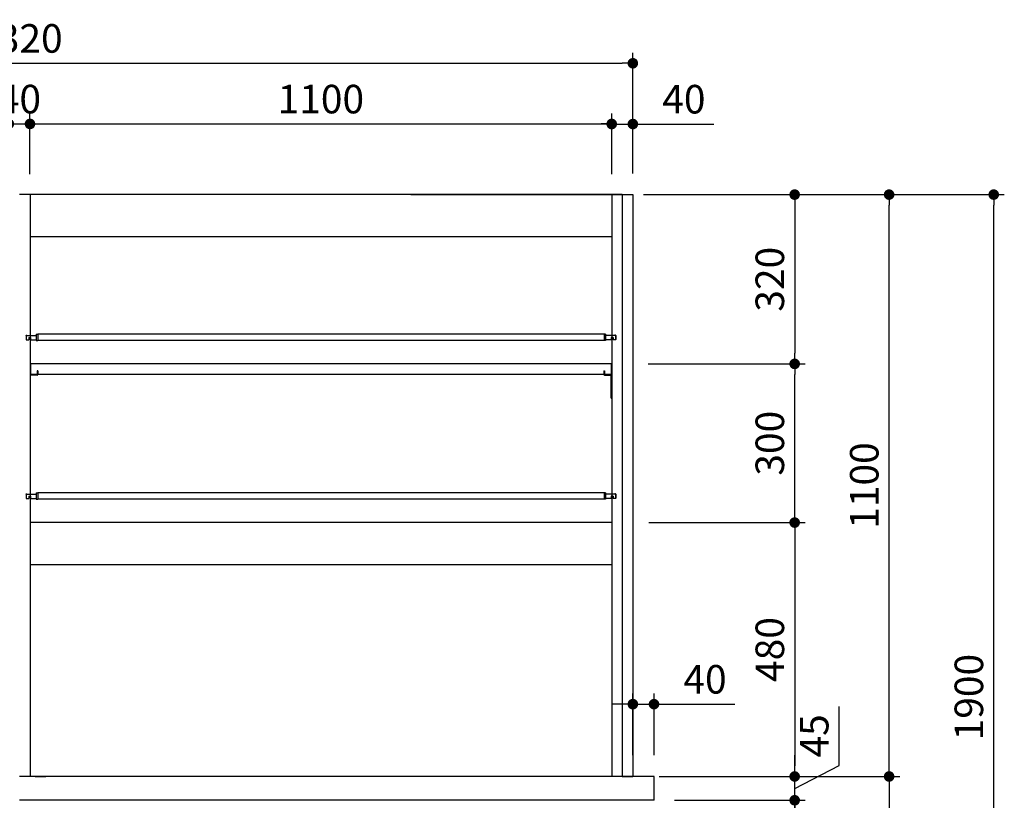
# Model space of a CAD drawing. Units: millimetres. Extents: x 959 to 6763, y 874 to 5314.
# Drawn here: x 2312 to 4174, y 2007 to 3483 of the extents above; entities that cross this region are included whole.
import ezdxf

# ---------------------------------------------------------------- set-up
doc = ezdxf.new("R2010")
doc.units = ezdxf.units.MM
doc.header["$LTSCALE"] = 20
for name, color, linetype in [('1', 75, 'Continuous'), ('2', 151, 'Continuous'), ('4', 74, 'Continuous'), ('6', 53, 'Continuous'), ('SITATANAITA', 181, 'Continuous'), ('SITYUU', 120, 'Continuous')]:
    doc.layers.add(name, color=color, linetype=linetype)
doc.layers.add('dimension', color=9, linetype='Continuous', lineweight=9)
doc.dimstyles.new('Standard$0', dxfattribs={"dimscale": 20, "dimtxt": 2.7, "dimasz": 1, "dimexe": 1, "dimexo": 2, "dimgap": 1, "dimtad": 1, "dimdec": 4, "dimdsep": 46, "dimtxsty": 'Standard', "dimblk": 'DOT', "dimcen": 0, "dimazin": 2, "dimtm": 1e-09, "dimtfac": 1, "dimtdec": 4, "dimtmove": 0, "dimatfit": 1, "dimldrblk": 'OPEN30', "dimfxl": 1, "dimtolj": 1, "dimarcsym": 0})

# ---------------------------------------------------------------- blocks, each defined once
blk = doc.blocks.new('_Dot')
at = {"color": 0, "linetype": 'ByBlock', "lineweight": -2}
blk.add_line((-0.5, 0), (-1, 0), dxfattribs=at)
at = {"color": 0, "linetype": 'ByBlock', "const_width": 0.5}
blk.add_lwpolyline([(-0.25, 0, 1), (0.25, 0, 1)], format="xyb", close=True, dxfattribs=at)
blk = doc.blocks.new('*D23')
at = {"layer": 'Defpoints', "color": 0, "ltscale": 8, "transparency": 16777216}
for p in [(3510.8, 2007), (3777.8, 2007), (3480.8, 1957)]:
    blk.add_point(p, dxfattribs=at)
at = {"layer": 'dimension', "color": 0, "lineweight": -2, "ltscale": 8, "transparency": 16777216}
for p, q in [((3777.8, 2027), (3777.8, 2047)), ((3550.8, 2007), (3797.8, 2007)), ((3777.8, 1957), (3777.8, 2007)), ((3777.8, 1957), (3777.8, 2007)), ((3777.8, 1982), (3877.4, 1955.8)), ((3520.8, 1957), (3797.8, 1957)), ((3877.4, 1955.8), (3877.4, 1844)), ((3777.8, 1937), (3777.8, 1917))]:
    blk.add_line(p, q, dxfattribs=at)
at = {"layer": 'dimension', "color": 0, "lineweight": -2, "ltscale": 8, "transparency": 16777216, "xscale": 20, "yscale": 20, "zscale": 20}
for p, rotation in [((3777.8, 2007), 270), ((3777.8, 1957), 90)]:
    blk.add_blockref('_Dot', p, dxfattribs=dict(at, rotation=rotation))
at = {"layer": 'dimension', "color": 0, "ltscale": 8, "transparency": 16777216, "insert": (3830.4, 1899.9), "char_height": 54, "attachment_point": 5, "rotation": 90}
blk.add_mtext('\\A1;50', dxfattribs=at)
blk = doc.blocks.new('_Open30')
at = {"color": 0, "linetype": 'ByBlock', "lineweight": -2}
for p, q in [((-1, 0.268), (0, 0)), ((0, 0), (-1, -0.268)), ((0, 0), (-1, 0))]:
    blk.add_line(p, q, dxfattribs=at)
blk = doc.blocks.new('*D24')
at = {"layer": 'Defpoints', "color": 0, "ltscale": 8, "transparency": 16777216}
for p in [(3511.8, 2052), (3777.8, 2052), (3510.8, 2007)]:
    blk.add_point(p, dxfattribs=at)
at = {"layer": 'dimension', "color": 0, "lineweight": -2, "ltscale": 8, "transparency": 16777216}
for p, q in [((3861.8, 2072.8), (3861.8, 2184.6)), ((3777.8, 2072), (3777.8, 2092)), ((3777.8, 2029.5), (3861.8, 2072.8)), ((3551.8, 2052), (3797.8, 2052)), ((3777.8, 2007), (3777.8, 2052)), ((3777.8, 2007), (3777.8, 2052)), ((3550.8, 2007), (3797.8, 2007)), ((3777.8, 1987), (3777.8, 1967))]:
    blk.add_line(p, q, dxfattribs=at)
at = {"layer": 'dimension', "color": 0, "lineweight": -2, "ltscale": 8, "transparency": 16777216, "xscale": 20, "yscale": 20, "zscale": 20}
for p, rotation in [((3777.8, 2052), 270), ((3777.8, 2007), 90)]:
    blk.add_blockref('_Dot', p, dxfattribs=dict(at, rotation=rotation))
at = {"layer": 'dimension', "color": 0, "ltscale": 8, "transparency": 16777216, "insert": (3814.8, 2128.7), "char_height": 54, "attachment_point": 5, "rotation": 90}
blk.add_mtext('\\A1;45', dxfattribs=at)
blk = doc.blocks.new('*D25')
at = {"layer": 'Defpoints', "color": 0, "ltscale": 8, "transparency": 16777216}
for p in [(3511.8, 2052), (3510.3, 1252), (3956.4, 1252)]:
    blk.add_point(p, dxfattribs=at)
at = {"layer": 'dimension', "color": 0, "lineweight": -2, "ltscale": 8, "transparency": 16777216}
for p, q in [((3551.8, 2052), (3976.4, 2052)), ((3956.4, 2032), (3956.4, 1272)), ((3550.3, 1252), (3976.4, 1252))]:
    blk.add_line(p, q, dxfattribs=at)
at = {"layer": 'dimension', "color": 0, "lineweight": -2, "ltscale": 8, "transparency": 16777216, "xscale": 20, "yscale": 20, "zscale": 20}
for p, rotation in [((3956.4, 2052), 90), ((3956.4, 1252), 270)]:
    blk.add_blockref('_Dot', p, dxfattribs=dict(at, rotation=rotation))
at = {"layer": 'dimension', "color": 0, "ltscale": 8, "transparency": 16777216, "insert": (3909.4, 1652), "char_height": 54, "attachment_point": 5, "rotation": 90}
blk.add_mtext('\\A1;800', dxfattribs=at)
blk = doc.blocks.new('*D62')
at = {"layer": 'Defpoints', "color": 0, "transparency": 16777216}
for p in [(2331.8, 3285.6), (2291.8, 3152), (2331.8, 3150.8)]:
    blk.add_point(p, dxfattribs=at)
at = {"layer": 'dimension', "color": 0, "lineweight": -2, "transparency": 16777216}
for p, q in [((2291.8, 3192), (2291.8, 3305.6)), ((2331.8, 3190.8), (2331.8, 3305.6)), ((2271.8, 3285.6), (2251.8, 3285.6)), ((2291.8, 3285.6), (2331.8, 3285.6)), ((2351.8, 3285.6), (2371.8, 3285.6))]:
    blk.add_line(p, q, dxfattribs=at)
at = {"layer": 'dimension', "color": 0, "lineweight": -2, "transparency": 16777216, "xscale": 20, "yscale": 20, "zscale": 20}
blk.add_blockref('_Dot', (2291.8, 3285.6), dxfattribs=at)
at = {"layer": 'dimension', "color": 0, "lineweight": -2, "transparency": 16777216, "xscale": 20, "yscale": 20, "zscale": 20, "rotation": 180}
blk.add_blockref('_Dot', (2331.8, 3285.6), dxfattribs=at)
at = {"layer": 'dimension', "color": 0, "transparency": 16777216, "insert": (2311.8, 3332.6), "char_height": 54, "attachment_point": 5}
blk.add_mtext('\\A1;40', dxfattribs=at)
blk = doc.blocks.new('*D63')
at = {"layer": 'Defpoints', "color": 0, "transparency": 16777216}
for p in [(3471.8, 3285.4), (3431.8, 3150.8), (3471.8, 3152)]:
    blk.add_point(p, dxfattribs=at)
at = {"layer": 'dimension', "color": 0, "lineweight": -2, "transparency": 16777216}
for p, q in [((3431.8, 3190.8), (3431.8, 3305.4)), ((3471.8, 3192), (3471.8, 3305.4)), ((3411.8, 3285.4), (3391.8, 3285.4)), ((3431.8, 3285.4), (3471.8, 3285.4)), ((3491.8, 3285.4), (3624.8, 3285.4))]:
    blk.add_line(p, q, dxfattribs=at)
at = {"layer": 'dimension', "color": 0, "lineweight": -2, "transparency": 16777216, "xscale": 20, "yscale": 20, "zscale": 20}
blk.add_blockref('_Dot', (3431.8, 3285.4), dxfattribs=at)
at = {"layer": 'dimension', "color": 0, "lineweight": -2, "transparency": 16777216, "xscale": 20, "yscale": 20, "zscale": 20, "rotation": 180}
blk.add_blockref('_Dot', (3471.8, 3285.4), dxfattribs=at)
at = {"layer": 'dimension', "color": 0, "transparency": 16777216, "insert": (3568.3, 3332.4), "char_height": 54, "attachment_point": 5}
blk.add_mtext('\\A1;40', dxfattribs=at)
blk = doc.blocks.new('*D64')
at = {"layer": 'Defpoints', "color": 0, "transparency": 16777216}
for p in [(3461.8, 2532), (3481.8, 2052), (3777.8, 2052)]:
    blk.add_point(p, dxfattribs=at)
at = {"layer": 'dimension', "color": 0, "lineweight": -2, "transparency": 16777216}
for p, q in [((3501.8, 2532), (3797.8, 2532)), ((3777.8, 2512), (3777.8, 2072)), ((3521.8, 2052), (3797.8, 2052))]:
    blk.add_line(p, q, dxfattribs=at)
at = {"layer": 'dimension', "color": 0, "lineweight": -2, "transparency": 16777216, "xscale": 20, "yscale": 20, "zscale": 20}
for p, rotation in [((3777.8, 2532), 90), ((3777.8, 2052), 270)]:
    blk.add_blockref('_Dot', p, dxfattribs=dict(at, rotation=rotation))
at = {"layer": 'dimension', "color": 0, "transparency": 16777216, "insert": (3730.8, 2292), "char_height": 54, "attachment_point": 5, "rotation": 90}
blk.add_mtext('\\A1;480', dxfattribs=at)
blk = doc.blocks.new('*D65')
at = {"layer": 'Defpoints', "color": 0, "transparency": 16777216}
for p in [(3460.6, 2832), (3777.8, 2832), (3461.8, 2532)]:
    blk.add_point(p, dxfattribs=at)
at = {"layer": 'dimension', "color": 0, "lineweight": -2, "transparency": 16777216}
for p, q in [((3500.6, 2832), (3797.8, 2832)), ((3777.8, 2552), (3777.8, 2812)), ((3501.8, 2532), (3797.8, 2532))]:
    blk.add_line(p, q, dxfattribs=at)
at = {"layer": 'dimension', "color": 0, "lineweight": -2, "transparency": 16777216, "xscale": 20, "yscale": 20, "zscale": 20}
for p, rotation in [((3777.8, 2832), 90), ((3777.8, 2532), 270)]:
    blk.add_blockref('_Dot', p, dxfattribs=dict(at, rotation=rotation))
at = {"layer": 'dimension', "color": 0, "transparency": 16777216, "insert": (3730.8, 2682), "char_height": 54, "attachment_point": 5, "rotation": 90}
blk.add_mtext('\\A1;300', dxfattribs=at)
blk = doc.blocks.new('*D66')
at = {"layer": 'Defpoints', "color": 0, "transparency": 16777216}
for p in [(3481.8, 3152), (3460.6, 2832), (3777.8, 2832)]:
    blk.add_point(p, dxfattribs=at)
at = {"layer": 'dimension', "color": 0, "lineweight": -2, "transparency": 16777216}
for p, q in [((3521.8, 3152), (3797.8, 3152)), ((3777.8, 3132), (3777.8, 2852)), ((3500.6, 2832), (3797.8, 2832))]:
    blk.add_line(p, q, dxfattribs=at)
at = {"layer": 'dimension', "color": 0, "lineweight": -2, "transparency": 16777216, "xscale": 20, "yscale": 20, "zscale": 20}
for p, rotation in [((3777.8, 3152), 90), ((3777.8, 2832), 270)]:
    blk.add_blockref('_Dot', p, dxfattribs=dict(at, rotation=rotation))
at = {"layer": 'dimension', "color": 0, "transparency": 16777216, "insert": (3730.8, 2992), "char_height": 54, "attachment_point": 5, "rotation": 90}
blk.add_mtext('\\A1;320', dxfattribs=at)
blk = doc.blocks.new('*D60')
at = {"layer": 'Defpoints', "color": 0, "transparency": 16777216}
for p in [(3471.8, 3400.3), (1151.8, 3152), (3471.8, 3152)]:
    blk.add_point(p, dxfattribs=at)
at = {"layer": 'dimension', "color": 0, "lineweight": -2, "transparency": 16777216}
for p, q in [((1151.8, 3192), (1151.8, 3420.3)), ((3471.8, 3192), (3471.8, 3420.3)), ((1171.8, 3400.3), (3451.8, 3400.3))]:
    blk.add_line(p, q, dxfattribs=at)
at = {"layer": 'dimension', "color": 0, "lineweight": -2, "transparency": 16777216, "xscale": 20, "yscale": 20, "zscale": 20, "rotation": 180}
blk.add_blockref('_Dot', (1151.8, 3400.3), dxfattribs=at)
at = {"layer": 'dimension', "color": 0, "lineweight": -2, "transparency": 16777216, "xscale": 20, "yscale": 20, "zscale": 20}
blk.add_blockref('_Dot', (3471.8, 3400.3), dxfattribs=at)
at = {"layer": 'dimension', "color": 0, "transparency": 16777216, "insert": (2311.8, 3447.3), "char_height": 54, "attachment_point": 5}
blk.add_mtext('\\A1;2320', dxfattribs=at)
blk = doc.blocks.new('*D61')
at = {"layer": 'Defpoints', "color": 0, "transparency": 16777216}
for p in [(3431.8, 3285.6), (2331.8, 3152), (3431.8, 3152)]:
    blk.add_point(p, dxfattribs=at)
at = {"layer": 'dimension', "color": 0, "lineweight": -2, "transparency": 16777216}
for p, q in [((2331.8, 3192), (2331.8, 3305.6)), ((3431.8, 3192), (3431.8, 3305.6)), ((2351.8, 3285.6), (3411.8, 3285.6))]:
    blk.add_line(p, q, dxfattribs=at)
at = {"layer": 'dimension', "color": 0, "lineweight": -2, "transparency": 16777216, "xscale": 20, "yscale": 20, "zscale": 20, "rotation": 180}
blk.add_blockref('_Dot', (2331.8, 3285.6), dxfattribs=at)
at = {"layer": 'dimension', "color": 0, "lineweight": -2, "transparency": 16777216, "xscale": 20, "yscale": 20, "zscale": 20}
blk.add_blockref('_Dot', (3431.8, 3285.6), dxfattribs=at)
at = {"layer": 'dimension', "color": 0, "transparency": 16777216, "insert": (2881.8, 3332.6), "char_height": 54, "attachment_point": 5}
blk.add_mtext('\\A1;1100', dxfattribs=at)
blk = doc.blocks.new('*D70')
at = {"layer": 'Defpoints', "color": 0, "ltscale": 8, "transparency": 16777216}
for p in [(3451.8, 3152), (3956.4, 3152), (3511.8, 2052)]:
    blk.add_point(p, dxfattribs=at)
at = {"layer": 'dimension', "color": 0, "lineweight": -2, "ltscale": 8, "transparency": 16777216}
for p, q in [((3491.8, 3152), (3976.4, 3152)), ((3956.4, 2072), (3956.4, 3132)), ((3551.8, 2052), (3976.4, 2052))]:
    blk.add_line(p, q, dxfattribs=at)
at = {"layer": 'dimension', "color": 0, "lineweight": -2, "ltscale": 8, "transparency": 16777216, "xscale": 20, "yscale": 20, "zscale": 20}
for p, rotation in [((3956.4, 3152), 90), ((3956.4, 2052), 270)]:
    blk.add_blockref('_Dot', p, dxfattribs=dict(at, rotation=rotation))
at = {"layer": 'dimension', "color": 0, "ltscale": 8, "transparency": 16777216, "insert": (3909.4, 2602), "char_height": 54, "attachment_point": 5, "rotation": 90}
blk.add_mtext('\\A1;1100', dxfattribs=at)
blk = doc.blocks.new('*D71')
at = {"layer": 'Defpoints', "color": 0, "ltscale": 8, "transparency": 16777216}
for p in [(3451.8, 3152), (4154.2, 3152), (3510.3, 1252)]:
    blk.add_point(p, dxfattribs=at)
at = {"layer": 'dimension', "color": 0, "lineweight": -2, "ltscale": 8, "transparency": 16777216}
for p, q in [((3491.8, 3152), (4174.2, 3152)), ((4154.2, 1272), (4154.2, 3132)), ((3550.3, 1252), (4174.2, 1252))]:
    blk.add_line(p, q, dxfattribs=at)
at = {"layer": 'dimension', "color": 0, "lineweight": -2, "ltscale": 8, "transparency": 16777216, "xscale": 20, "yscale": 20, "zscale": 20}
for p, rotation in [((4154.2, 3152), 90), ((4154.2, 1252), 270)]:
    blk.add_blockref('_Dot', p, dxfattribs=dict(at, rotation=rotation))
at = {"layer": 'dimension', "color": 0, "ltscale": 8, "transparency": 16777216, "insert": (4107.2, 2202), "char_height": 54, "attachment_point": 5, "rotation": 90}
blk.add_mtext('\\A1;1900', dxfattribs=at)
blk = doc.blocks.new('*D77')
at = {"layer": 'Defpoints', "color": 0, "ltscale": 8, "transparency": 16777216}
for p in [(3511.8, 2188.7), (3471.8, 2052), (3511.8, 2052)]:
    blk.add_point(p, dxfattribs=at)
at = {"layer": 'dimension', "color": 0, "lineweight": -2, "ltscale": 8, "transparency": 16777216}
for p, q in [((3471.8, 2092), (3471.8, 2208.7)), ((3511.8, 2092), (3511.8, 2208.7)), ((3451.8, 2188.7), (3431.8, 2188.7)), ((3471.8, 2188.7), (3511.8, 2188.7)), ((3531.8, 2188.7), (3664.8, 2188.7))]:
    blk.add_line(p, q, dxfattribs=at)
at = {"layer": 'dimension', "color": 0, "lineweight": -2, "ltscale": 8, "transparency": 16777216, "xscale": 20, "yscale": 20, "zscale": 20}
blk.add_blockref('_Dot', (3471.8, 2188.7), dxfattribs=at)
at = {"layer": 'dimension', "color": 0, "lineweight": -2, "ltscale": 8, "transparency": 16777216, "xscale": 20, "yscale": 20, "zscale": 20, "rotation": 180}
blk.add_blockref('_Dot', (3511.8, 2188.7), dxfattribs=at)
at = {"layer": 'dimension', "color": 0, "ltscale": 8, "transparency": 16777216, "insert": (3608.3, 2235.7), "char_height": 54, "attachment_point": 5}
blk.add_mtext('\\A1;40', dxfattribs=at)

msp = doc.modelspace()

# ---------------------------------------------------------------- linework, layer by layer
for p, q in [((3451.81565, 3151.95398), (3471.81565, 3151.95398)), ((2333.01565, 2813.15398), (2331.81565, 2813.15398))]:
    msp.add_line(p, q)
at = {"layer": '1'}
for p, q in [((2331.81565, 3151.95398), (2311.81565, 3151.95397)), ((3451.81565, 3151.95397), (3431.81565, 3151.95398)), ((3431.81565, 3151.95398), (3451.81565, 3151.95397)), ((2341.81565, 2051.95398), (2361.81565, 2051.95398)), ((3481.81565, 2051.95398), (3461.81565, 2051.95398))]:
    msp.add_line(p, q, dxfattribs=at)
at = {"layer": '1', "linetype": 'ByBlock'}
for p, q in [((2331.81565, 3151.95398), (2331.81565, 2051.95398)), ((3431.81565, 3151.95398), (3431.81565, 2051.95398)), ((3451.81565, 3151.95398), (3451.81565, 2051.95398))]:
    msp.add_line(p, q, dxfattribs=at)
at = {"layer": '2'}
for p, q in [((3431.81565, 3151.95398), (2331.81565, 3151.95398)), ((3431.81565, 3071.95398), (2331.81565, 3071.95398)), ((3431.81565, 2531.95398), (2331.81565, 2531.95398)), ((3429.41565, 2531.95398), (2331.81565, 2531.95398)), ((3431.81565, 2451.95398), (2331.81565, 2451.95398))]:
    msp.add_line(p, q, dxfattribs=at)
at = {"layer": '4'}
for p, q in [((2345.61565, 2811.95398), (2333.01565, 2811.95398)), ((2333.01565, 2766.95398), (2333.01565, 2811.95398)), ((2345.61565, 2818.75398), (2345.61565, 2811.95398)), ((2346.81565, 2818.75398), (2345.61565, 2818.75398)), ((2346.81565, 2818.75398), (2346.81565, 2811.95398)), ((3416.81565, 2818.75398), (3416.81565, 2811.95398)), ((3416.81565, 2818.75398), (3418.01565, 2818.75398)), ((3418.01565, 2818.75398), (3418.01565, 2811.95398)), ((3418.01565, 2811.95398), (3430.61565, 2811.95398)), ((3430.61565, 2766.95398), (3430.61565, 2811.95398)), ((2345.61565, 2810.75398), (2333.01565, 2810.75398)), ((3418.01565, 2810.75398), (3430.61565, 2810.75398)), ((2333.01565, 2766.95398), (2331.81565, 2766.95398)), ((3430.61565, 2766.95398), (3431.81565, 2766.95398))]:
    msp.add_line(p, q, dxfattribs=at)
for centre, start, end in [((2333.01565, 2810.75398), 90, 180), ((2345.61565, 2811.95398), 270, 0), ((3418.01565, 2811.95398), 180, 270), ((3430.61565, 2810.75398), 0, 90)]:
    msp.add_arc(centre, 1.2, start, end, dxfattribs=at)
at = {"layer": '6'}
for p, q in [((2324.31565, 2885.95398), (2324.81565, 2886.45398)), ((2324.81565, 2886.45398), (2325.81565, 2886.45398)), ((2324.81565, 2886.45398), (2324.81565, 2877.45398)), ((2325.81565, 2886.45398), (2325.81565, 2885.65398)), ((2343.31565, 2887.95398), (2343.31565, 2875.95398)), ((2343.31565, 2887.95398), (2346.31565, 2887.95398)), ((3417.31565, 2887.95398), (2346.31565, 2887.95398)), ((2346.31565, 2887.95398), (2346.31565, 2875.95398)), ((3417.31565, 2887.95398), (3417.31565, 2875.95398)), ((3420.31565, 2887.95398), (3417.31565, 2887.95398)), ((3420.31565, 2887.95398), (3420.31565, 2875.95398)), ((3438.81565, 2886.45398), (3437.81565, 2886.45398)), ((3437.81565, 2886.45398), (3437.81565, 2885.65398)), ((3438.81565, 2886.45398), (3438.81565, 2877.45398)), ((3439.31565, 2885.95398), (3438.81565, 2886.45398)), ((2324.31565, 2885.95398), (2324.31565, 2877.95398)), ((2324.31565, 2877.95398), (2324.81565, 2877.45398)), ((2324.81565, 2877.45398), (2329.31565, 2877.45398)), ((2325.81565, 2885.65398), (2343.31565, 2885.65398)), ((2329.31565, 2881.95398), (2329.31565, 2877.45398)), ((2329.31565, 2881.95398), (2332.81565, 2881.95398)), ((2331.81565, 2881.95398), (2331.81565, 2877.45398)), ((2332.81565, 2881.95398), (2332.81565, 2877.45398)), ((2332.81565, 2877.45398), (2343.31565, 2877.45398)), ((2343.31565, 2875.95398), (2346.31565, 2875.95398)), ((3420.31565, 2875.95398), (2346.31565, 2875.95398)), ((3420.31565, 2875.95398), (3417.31565, 2875.95398)), ((3437.81565, 2885.65398), (3420.31565, 2885.65398)), ((3430.81565, 2877.45398), (3420.31565, 2877.45398)), ((3430.81565, 2881.95398), (3430.81565, 2877.45398)), ((3434.31565, 2881.95398), (3430.81565, 2881.95398)), ((3431.81565, 2881.95398), (3431.81565, 2877.45398)), ((3434.31565, 2881.95398), (3434.31565, 2877.45398)), ((3438.81565, 2877.45398), (3434.31565, 2877.45398)), ((3439.31565, 2877.95398), (3438.81565, 2877.45398)), ((3439.31565, 2885.95398), (3439.31565, 2877.95398)), ((2324.31565, 2585.95398), (2324.81565, 2586.45398)), ((2324.31565, 2585.95398), (2324.31565, 2577.95398)), ((2324.31565, 2577.95398), (2324.81565, 2577.45398)), ((2324.81565, 2586.45398), (2325.81565, 2586.45398)), ((2324.81565, 2586.45398), (2324.81565, 2577.45398)), ((2324.81565, 2577.45398), (2329.31565, 2577.45398)), ((2325.81565, 2586.45398), (2325.81565, 2585.65398)), ((2325.81565, 2585.65398), (2343.31565, 2585.65398)), ((2329.31565, 2581.95398), (2329.31565, 2577.45398)), ((2329.31565, 2581.95398), (2332.81565, 2581.95398)), ((2331.81565, 2581.95398), (2331.81565, 2577.45398)), ((2332.81565, 2581.95398), (2332.81565, 2577.45398)), ((2332.81565, 2577.45398), (2343.31565, 2577.45398)), ((2343.31565, 2587.95398), (2343.31565, 2575.95398)), ((2343.31565, 2587.95398), (2346.31565, 2587.95398)), ((2343.31565, 2575.95398), (2346.31565, 2575.95398)), ((3417.31565, 2587.95398), (2346.31565, 2587.95398)), ((2346.31565, 2587.95398), (2346.31565, 2575.95398)), ((3420.31565, 2575.95398), (2346.31565, 2575.95398)), ((3417.31565, 2587.95398), (3417.31565, 2575.95398)), ((3420.31565, 2587.95398), (3417.31565, 2587.95398)), ((3420.31565, 2575.95398), (3417.31565, 2575.95398)), ((3420.31565, 2587.95398), (3420.31565, 2575.95398)), ((3437.81565, 2585.65398), (3420.31565, 2585.65398)), ((3430.81565, 2577.45398), (3420.31565, 2577.45398)), ((3430.81565, 2581.95398), (3430.81565, 2577.45398)), ((3434.31565, 2581.95398), (3430.81565, 2581.95398)), ((3431.81565, 2581.95398), (3431.81565, 2577.45398)), ((3434.31565, 2581.95398), (3434.31565, 2577.45398)), ((3438.81565, 2577.45398), (3434.31565, 2577.45398)), ((3438.81565, 2586.45398), (3437.81565, 2586.45398)), ((3437.81565, 2586.45398), (3437.81565, 2585.65398)), ((3438.81565, 2586.45398), (3438.81565, 2577.45398)), ((3439.31565, 2585.95398), (3438.81565, 2586.45398)), ((3439.31565, 2577.95398), (3438.81565, 2577.45398)), ((3439.31565, 2585.95398), (3439.31565, 2577.95398))]:
    msp.add_line(p, q, dxfattribs=at)
at = {"layer": '6', "ltscale": 8}
for p, q in [((3511.81565, 2051.95398), (2311.81565, 2051.95398)), ((3511.81565, 2006.95398), (3511.81565, 2051.95398)), ((3511.81565, 2006.95398), (2311.81565, 2006.95398))]:
    msp.add_line(p, q, dxfattribs=at)
at = {"layer": 'SITATANAITA', "color": 0, "linetype": 'ByBlock'}
for p, q in [((3451.81565, 3151.95398), (3451.81565, 2051.95398)), ((3451.81565, 3151.95398), (3451.81565, 2051.95398)), ((3471.81565, 3151.95398), (3471.81565, 2051.95398))]:
    msp.add_line(p, q, dxfattribs=at)
at = {"layer": 'SITATANAITA', "color": 2}
for p, q in [((2333.01565, 2831.95398), (2333.01565, 2811.95398)), ((3430.61565, 2831.95398), (2333.01565, 2831.95398)), ((3430.61565, 2831.95398), (3430.61565, 2811.95398)), ((3431.81565, 2811.95398), (2331.81565, 2811.95398))]:
    msp.add_line(p, q, dxfattribs=at)
at = {"layer": 'SITATANAITA', "color": 0}
msp.add_line((3451.81565, 2051.95398), (3471.81565, 2051.95398), dxfattribs=at)
at = {"layer": 'SITATANAITA', "color": 2}
for centre, start, end in [((2333.01565, 2830.75398), 90, 180), ((3430.61565, 2830.75398), 0, 90)]:
    msp.add_arc(centre, 1.2, start, end, dxfattribs=at)
at = {"layer": 'SITYUU', "color": 0, "ltscale": 0.5}
msp.add_line((3051.81565, 3151.95398), (3431.81565, 3151.95398), dxfattribs=at)

# ---------------------------------------------------------------- dimensions: what is measured, and where the dimension line sits
at = {"layer": 'dimension'}
for base, p1, p2, picture, middle in [((3471.81565, 3400.25193), (1151.81565, 3151.95398), (3471.81565, 3151.95398), '*D60', (2311.81565, 3447.25193)), ((3431.81565, 3285.64353), (2331.81565, 3151.95398), (3431.81565, 3151.95398), '*D61', (2881.81565, 3332.64353)), ((3471.81565, 3285.44862), (3431.81565, 3150.75398), (3471.81565, 3151.95398), '*D63', (3568.32701, 3332.44862))]:
    dim = msp.add_linear_dim(base=base, p1=p1, p2=p2, dimstyle='Standard$0', override={"dimtol": 0, "dimlim": 0, "dimtp": 0.5, "dimtm": 0.5, "dimtfac": 0.8, "dimtdec": 2, "dimtolj": 1, "dimtzin": 8}, dxfattribs=at)
    dim.commit()
    dim.dimension.update_dxf_attribs({"geometry": picture, "text_midpoint": middle})
dim = msp.add_linear_dim(base=(2331.81565, 3285.64353), p1=(2291.81565, 3151.95398), p2=(2331.81565, 3150.75398), dimstyle='Standard$0', override={"dimtp": 0.5, "dimtm": 0.5, "dimtfac": 0.8, "dimtdec": 2}, dxfattribs=at)
dim.commit()
dim.dimension.update_dxf_attribs({"geometry": '*D62', "text_midpoint": (2311.81565, 3285.64353), "dimtype": 160})
at = {"layer": 'dimension', "ltscale": 8}
for base, p1, p2, angle, picture, middle in [((3956.39596, 3151.95398), (3511.81565, 2051.95398), (3451.81565, 3151.95398), 90, '*D70', (3909.39596, 2601.95398)), ((4154.23186, 3151.95397), (3510.31565, 1251.95397), (3451.81565, 3151.95397), 90, '*D71', (4107.23186, 2201.95397)), ((3511.81565, 2188.69141), (3471.81565, 2051.95398), (3511.81565, 2051.95398), 180, '*D77', (3608.32701, 2235.69141))]:
    dim = msp.add_linear_dim(base=base, p1=p1, p2=p2, angle=angle, dimstyle='Standard$0', dxfattribs=at)
    dim.commit()
    dim.dimension.update_dxf_attribs({"geometry": picture, "text_midpoint": middle})
at = {"layer": 'dimension'}
for base, p1, p2, picture, middle in [((3777.8191, 2831.95398), (3481.81565, 3151.95398), (3460.61565, 2831.95398), '*D66', (3730.8191, 2991.95398)), ((3777.8191, 2831.95398), (3461.81565, 2531.95398), (3460.61565, 2831.95398), '*D65', (3730.8191, 2681.95398)), ((3777.8191, 2051.95398), (3461.81565, 2531.95398), (3481.81565, 2051.95398), '*D64', (3730.8191, 2291.95398))]:
    dim = msp.add_linear_dim(base=base, p1=p1, p2=p2, angle=90, dimstyle='Standard$0', override={"dimtp": 0.5, "dimtm": 0.5, "dimtfac": 0.8, "dimtdec": 2}, dxfattribs=at)
    dim.commit()
    dim.dimension.update_dxf_attribs({"geometry": picture, "text_midpoint": middle})
at = {"layer": 'dimension', "ltscale": 8}
for base, p1, p2, picture, middle in [((3777.8191, 2051.95398), (3510.81565, 2006.95398), (3511.81565, 2051.95398), '*D24', (3861.8191, 2092.77342)), ((3777.8191, 2006.95398), (3480.81565, 1956.95397), (3510.81565, 2006.95398), '*D23', (3877.42771, 1935.84464))]:
    dim = msp.add_linear_dim(base=base, p1=p1, p2=p2, angle=90, dimstyle='Standard$0', override={"dimtmove": 1}, dxfattribs=at)
    dim.commit()
    dim.dimension.update_dxf_attribs({"geometry": picture, "text_midpoint": middle, "dimtype": 160})
dim = msp.add_linear_dim(base=(3956.39596, 1251.95397), p1=(3511.81565, 2051.95398), p2=(3510.31565, 1251.95397), angle=90, dimstyle='Standard$0', override={"dimpost": ''}, dxfattribs=at)
dim.commit()
dim.dimension.update_dxf_attribs({"geometry": '*D25', "text_midpoint": (3909.39596, 1651.95397)})

doc.saveas('drawing.dxf')
